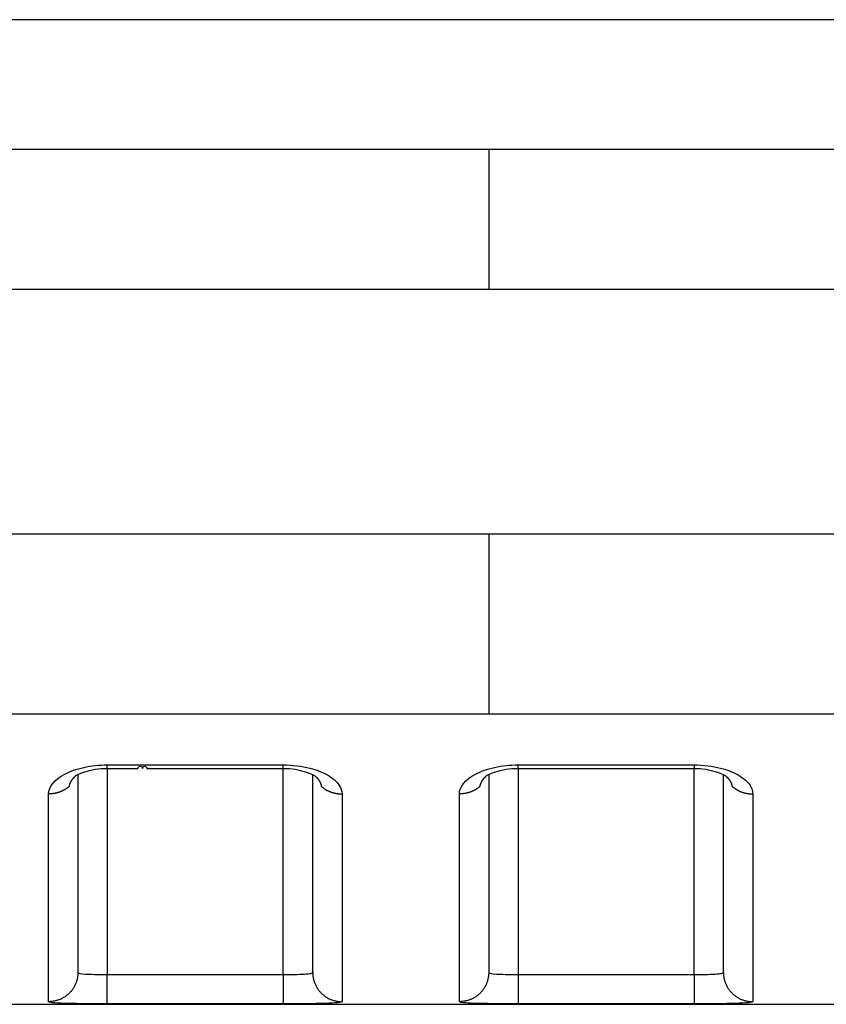
# Model space of a CAD drawing. Extents: x -1 to 1185, y -1 to 827.
# Drawn here: x 994 to 1007, y 724 to 741 of the extents above; entities that cross this region are included whole.
import ezdxf

# ---------------------------------------------------------------- set-up
doc = ezdxf.new("R2010")
doc.units = 0

msp = doc.modelspace()

# ---------------------------------------------------------------- linework, layer by layer
at = {"layer": 'V4L204', "color": 40, "linetype": 'CONTINUOUS'}
for p, q in [((1092.5663, 741.10531), (896.80212, 741.10541)), ((994.56613, 728.24226), (994.56617, 724.87026)), ((998.56617, 724.87026), (998.56612, 728.24252)), ((1001.5663, 728.24233), (1001.5662, 724.87026)), ((1005.5662, 724.87026), (1005.5662, 728.24252)), ((905.40669, 724.32652), (1092.5662, 724.32652))]:
    msp.add_line(p, q, dxfattribs=at)
for points in [[(995.06621, 728.34582), (995.14121, 728.34582), (995.2162, 728.34583), (995.2912, 728.34583), (995.3662, 728.34583), (995.4412, 728.34583), (995.51619, 728.34583), (995.59119, 728.34583, -1), (995.66619, 728.34583, -1), (995.74119, 728.34583), (995.81619, 728.34583), (995.89119, 728.34583), (995.96618, 728.34583), (996.04118, 728.34583, -0.00000005), (996.11618, 728.34583, -0.00000006), (996.19118, 728.34583, -0.00000006), (996.26618, 728.34583, -0.00000007), (996.34118, 728.34583, -0.00000008), (996.41618, 728.34583, -0.00000008), (996.49117, 728.34583, -0.00000009), (996.56617, 728.34583, -0.00000009), (996.64117, 728.34583, -0.0000001), (996.71617, 728.34583, -0.00000011), (996.79117, 728.34583, -0.00000011), (996.86617, 728.34583, -0.00000012), (996.94118, 728.34583, -0.00000012), (997.01617, 728.34583, -0.00000013), (997.09113, 728.34583, -0.00000014), (997.16616, 728.34583, -0.00000015), (997.24132, 728.34583, -0.00000015), (997.31616, 728.34583, -0.00000014), (997.39056, 728.34583, -0.00000016), (997.46616, 728.34583, -0.00000021), (997.54352, 728.34583, -0.00000016), (997.61616, 728.34583), (997.68182, 728.34583, -0.00000024), (997.76615, 728.34583, -0.00000045), (997.89605, 728.34583, -0.00000022), (998.06615, 728.34582, -0.00000011)], [(994.4197, 728.04204), (994.42039, 728.04658, -0.00559933), (994.42118, 728.05111, -0.00558907), (994.42208, 728.05564, -0.00554045), (994.42308, 728.06016, -0.00545632), (994.42418, 728.06468, -0.00538217), (994.42538, 728.06918, -0.00531141), (994.42668, 728.07368, -0.00523914), (994.42808, 728.07817, -0.00516223), (994.42958, 728.08265, -0.00508674), (994.43118, 728.08712, -0.00500967), (994.43288, 728.09158, -0.00493348), (994.43467, 728.09603, -0.00485601), (994.43657, 728.10047, -0.00477966), (994.43855, 728.1049, -0.00470286), (994.44063, 728.10931, -0.00462727), (994.4428, 728.1137, -0.00455184), (994.44507, 728.11809, -0.00447753), (994.44743, 728.12246, -0.00440377), (994.44988, 728.12681, -0.00433167), (994.45241, 728.13115, -0.00426102), (994.45505, 728.13547, -0.0041902), (994.45776, 728.13977, -0.00411964), (994.46057, 728.14405, -0.00405517), (994.46346, 728.14832, -0.00399646), (994.46644, 728.15256, -0.00392237), (994.46951, 728.15679, -0.00383716), (994.47266, 728.16099, -0.0038085), (994.47589, 728.16517, -0.00382333), (994.47922, 728.16934, -0.0036581), (994.48261, 728.17347, -0.00336885), (994.48605, 728.17755, -0.00365967), (994.48965, 728.18167, -0.00428561), (994.49342, 728.18585, -0.00320669), (994.49701, 728.18977, -0.00110418), (994.50029, 728.1933, -0.00443478), (994.50468, 728.19776, -0.00743448), (994.51166, 728.20456, -0.00356091), (994.52093, 728.2134, -0.00186987)], [(994.51011, 728.20311), (994.51048, 728.20345, 0.00039244), (994.51084, 728.20378, 0.00039255), (994.51121, 728.20412, 0.00039265), (994.51158, 728.20446, 0.00039275), (994.51195, 728.20479, 0.00039286), (994.51231, 728.20513, 0.00039296), (994.51268, 728.20547, 0.00039305), (994.51304, 728.20581, 0.00039313), (994.51341, 728.20615, 0.00039325), (994.51377, 728.20649, 0.0003934), (994.51414, 728.20683, 0.00039342), (994.5145, 728.20717, 0.00039331), (994.51486, 728.20751, 0.00039369), (994.51522, 728.20786, 0.00039448), (994.51558, 728.2082, 0.00039359), (994.51594, 728.20854, 0.00039127), (994.5163, 728.20889, 0.00039475), (994.51666, 728.20923, 0.00040284), (994.51702, 728.20958, 0.00039149), (994.51738, 728.20992, 0.00036563), (994.51773, 728.21026, 0.00040361), (994.51809, 728.21061, 0.00048118), (994.51846, 728.21097, 0.00036538), (994.51881, 728.21131, 0.00012554), (994.51912, 728.21161, 0.00051541), (994.51952, 728.212, 0.0008872), (994.52013, 728.21261, 0.000434), (994.52093, 728.2134, 0.00023005)], [(998.61132, 728.21393), (998.61471, 728.21081, -0.0025087), (998.61805, 728.20767, -0.00253314), (998.62134, 728.20451, -0.0025631), (998.62458, 728.20133, -0.0025982), (998.62777, 728.19814, -0.00263334), (998.63091, 728.19493, -0.0026675), (998.634, 728.1917, -0.00270324), (998.63703, 728.18846, -0.00273977), (998.64001, 728.1852, -0.00277742), (998.64294, 728.18193, -0.00281539), (998.64582, 728.17864, -0.00285455), (998.64864, 728.17534, -0.00289419), (998.65141, 728.17202, -0.00293498), (998.65412, 728.16869, -0.00297629), (998.65678, 728.16535, -0.00301849), (998.65938, 728.16199, -0.00306101), (998.66192, 728.15862, -0.00310514), (998.66441, 728.15523, -0.00315054), (998.66685, 728.15183, -0.00319262), (998.66922, 728.14842, -0.00323021), (998.67154, 728.145, -0.00326749), (998.6738, 728.14157, -0.00330193), (998.67601, 728.13812, -0.00333882), (998.67815, 728.13466, -0.00337542), (998.68024, 728.1312, -0.0034137), (998.68227, 728.12772, -0.00345119), (998.68424, 728.12423, -0.00349025), (998.68615, 728.12074, -0.00352859), (998.688, 728.11723, -0.00356874), (998.68979, 728.11371, -0.00360859), (998.69152, 728.11019, -0.00364847), (998.69319, 728.10666, -0.00368655), (998.6948, 728.10312, -0.00373028), (998.69635, 728.09957, -0.00377767), (998.69784, 728.09602, -0.00380955), (998.69926, 728.09246, -0.00382642), (998.70063, 728.0889, -0.0039013), (998.70193, 728.08533, -0.00402359), (998.70317, 728.08174, -0.00394949), (998.70435, 728.07817, -0.00372128), (998.70546, 728.07461, -0.00415128), (998.70652, 728.07099, -0.00501026), (998.70753, 728.06728, -0.00383591), (998.70844, 728.0638, -0.00130421), (998.70923, 728.06064, -0.00548689), (998.7101, 728.05659, -0.00961322), (998.71126, 728.05034, -0.00475001), (998.71265, 728.04215, -0.00252397)], [(1001.4197, 728.04215), (1001.4204, 728.04668, -0.00559784), (1001.4212, 728.05121, -0.00558695), (1001.4221, 728.05574, -0.00553777), (1001.4231, 728.06025, -0.00545323), (1001.4242, 728.06476, -0.00537869), (1001.4254, 728.06927, -0.0053076), (1001.4267, 728.07376, -0.00523503), (1001.4281, 728.07825, -0.00515792), (1001.4296, 728.08273, -0.00508225), (1001.4312, 728.08719, -0.00500508), (1001.4329, 728.09165, -0.00492881), (1001.4347, 728.0961, -0.00485133), (1001.4366, 728.10053, -0.004775), (1001.4386, 728.10496, -0.00469827), (1001.4407, 728.10937, -0.00462277), (1001.4429, 728.11376, -0.00454749), (1001.4451, 728.11814, -0.00447334), (1001.4475, 728.12251, -0.0043998), (1001.4499, 728.12686, -0.00432792), (1001.4525, 728.13119, -0.00425754), (1001.4551, 728.13551, -0.004187), (1001.4578, 728.13981, -0.00411675), (1001.4606, 728.14409, -0.00405259), (1001.4635, 728.14836, -0.00399424), (1001.4665, 728.1526, -0.00392049), (1001.4696, 728.15682, -0.00383567), (1001.4727, 728.16102, -0.00380738), (1001.4759, 728.16521, -0.00382264), (1001.4793, 728.16937, -0.00365777), (1001.4827, 728.1735, -0.00336884), (1001.4861, 728.17758, -0.00366021), (1001.4897, 728.18169, -0.00428707), (1001.4935, 728.18588, -0.00320795), (1001.4971, 728.18979, -0.0011041), (1001.5003, 728.19331, -0.00443777), (1001.5047, 728.19778, -0.00744164), (1001.5117, 728.20456, -0.00356473), (1001.521, 728.2134, -0.00187187)], [(1001.5102, 728.20322), (1001.5106, 728.20355, 0.00036497), (1001.511, 728.20388, 0.0003649), (1001.5113, 728.20421, 0.00036483), (1001.5117, 728.20455, 0.00036476), (1001.5121, 728.20488, 0.00036468), (1001.5124, 728.20521, 0.00036461), (1001.5128, 728.20555, 0.00036453), (1001.5131, 728.20589, 0.00036444), (1001.5135, 728.20622, 0.00036439), (1001.5139, 728.20656, 0.00036436), (1001.5142, 728.20689, 0.00036421), (1001.5146, 728.20723, 0.00036395), (1001.5149, 728.20757, 0.00036413), (1001.5153, 728.20791, 0.0003647), (1001.5157, 728.20825, 0.00036371), (1001.516, 728.20859, 0.00036141), (1001.5164, 728.20893, 0.00036446), (1001.5167, 728.20927, 0.00037176), (1001.5171, 728.20961, 0.00036112), (1001.5174, 728.20995, 0.00033713), (1001.5178, 728.21029, 0.00037198), (1001.5181, 728.21064, 0.00044326), (1001.5185, 728.21099, 0.00033641), (1001.5189, 728.21133, 0.00011556), (1001.5192, 728.21163, 0.0004743), (1001.5196, 728.21202, 0.00081573), (1001.5202, 728.21262, 0.00039873), (1001.521, 728.2134, 0.00021128)], [(1002.0662, 728.34582), (1002.1412, 728.34583, -0.00000051), (1002.2162, 728.34583, -0.00000052), (1002.2912, 728.34584, -0.00000051), (1002.3662, 728.34584, -0.00000047), (1002.4412, 728.34584, -0.00000045), (1002.5162, 728.34585, -0.00000042), (1002.5912, 728.34585, -0.00000039), (1002.6662, 728.34585, -0.00000037), (1002.7412, 728.34585, -0.00000034), (1002.8162, 728.34586, -0.00000031), (1002.8912, 728.34586, -0.00000029), (1002.9662, 728.34586, -0.00000026), (1003.0412, 728.34586, -0.00000023), (1003.1162, 728.34587, -0.0000002), (1003.1912, 728.34587, -0.00000018), (1003.2662, 728.34587, -0.00000015), (1003.3412, 728.34587, -0.00000012), (1003.4162, 728.34587, -0.0000001), (1003.4912, 728.34588, -0.00000007), (1003.5662, 728.34588), (1003.6412, 728.34588), (1003.7162, 728.34588), (1003.7912, 728.34589), (1003.8662, 728.34589, 0.00000007), (1003.9412, 728.34589, 0.00000009), (1004.0162, 728.34589, 0.00000012), (1004.0912, 728.34589, 0.00000015), (1004.1662, 728.3459, 0.00000018), (1004.2413, 728.3459, 0.0000002), (1004.3162, 728.3459, 0.0000002), (1004.3906, 728.3459, 0.00000026), (1004.4662, 728.34591, 0.00000037), (1004.5436, 728.34591, 0.00000028), (1004.6162, 728.34591, 0.00000005), (1004.6819, 728.34591, 0.00000048), (1004.7662, 728.34592, 0.00000095), (1004.8961, 728.34592, 0.00000047), (1005.0662, 728.34593, 0.00000024)], [(1005.6114, 728.21393), (1005.6147, 728.21082, -0.00252036), (1005.6181, 728.20768, -0.00254415), (1005.6214, 728.20452, -0.00257302), (1005.6246, 728.20135, -0.00260676), (1005.6278, 728.19816, -0.00264071), (1005.6309, 728.19496, -0.00267381), (1005.634, 728.19173, -0.00270855), (1005.637, 728.1885, -0.00274414), (1005.64, 728.18524, -0.00278091), (1005.6429, 728.18197, -0.0028181), (1005.6458, 728.17868, -0.00285656), (1005.6486, 728.17538, -0.00289559), (1005.6514, 728.17207, -0.00293584), (1005.6541, 728.16874, -0.00297674), (1005.6568, 728.16539, -0.00301861), (1005.6594, 728.16203, -0.00306094), (1005.6619, 728.15866, -0.00310493), (1005.6644, 728.15528, -0.00315029), (1005.6668, 728.15188, -0.00319271), (1005.6692, 728.14847, -0.00323109), (1005.6715, 728.14505, -0.00326922), (1005.6738, 728.14161, -0.00330477), (1005.676, 728.13817, -0.00334263), (1005.6782, 728.13471, -0.0033803), (1005.6802, 728.13124, -0.00341956), (1005.6823, 728.12777, -0.00345814), (1005.6842, 728.12428, -0.0034982), (1005.6861, 728.12078, -0.00353765), (1005.688, 728.11727, -0.00357879), (1005.6898, 728.11376, -0.00361975), (1005.6915, 728.11023, -0.00366062), (1005.6932, 728.1067, -0.00369979), (1005.6948, 728.10316, -0.00374452), (1005.6963, 728.09961, -0.00379303), (1005.6978, 728.09606, -0.0038258), (1005.6993, 728.0925, -0.00384359), (1005.7006, 728.08893, -0.00391958), (1005.7019, 728.08536, -0.00404339), (1005.7032, 728.08177, -0.00396943), (1005.7043, 728.0782, -0.00374045), (1005.7054, 728.07464, -0.00417372), (1005.7065, 728.07102, -0.00503884), (1005.7075, 728.0673, -0.0038574), (1005.7084, 728.06382, -0.00130986), (1005.7092, 728.06066, -0.00551999), (1005.7101, 728.0566, -0.00967282), (1005.7112, 728.05035, -0.00477849), (1005.7126, 728.04215, -0.00253858)]]:
    msp.add_lwpolyline(points, format="xyb", dxfattribs=at)
for points in [[(994.52093, 728.2134), (994.51153, 728.22588), (994.77599, 728.35662), (995.06621, 728.34582)], [(998.06615, 728.34582), (998.34932, 728.3581), (998.59944, 728.22906), (998.61132, 728.21393)], [(1001.521, 728.2134), (1001.5116, 728.22593), (1001.7761, 728.35666), (1002.0662, 728.34582)], [(1005.0662, 728.34593), (1005.3493, 728.35815), (1005.5994, 728.22911), (1005.6114, 728.21393)]]:
    msp.add_open_spline(points, degree=3, dxfattribs=at)
at = {"layer": 'V4L214', "color": 3, "linetype": 'CONTINUOUS'}
for p, q in [((1001.5662, 738.89872), (1001.5662, 736.51144)), ((1001.5662, 732.34062), (1001.5662, 729.27319)), ((995.06617, 728.34582), (995.06617, 728.40679)), ((998.06617, 728.34584), (998.06617, 728.40681)), ((1002.0662, 728.34587), (1002.0662, 728.40684)), ((1005.0662, 728.40686), (1005.0662, 728.34589)), ((995.06617, 728.34582), (995.06621, 724.83392)), ((998.06615, 724.83392), (998.06615, 728.34582)), ((1002.0662, 728.34582), (1002.0662, 724.83392)), ((1005.0662, 724.83392), (1005.0662, 728.34589)), ((995.06621, 724.33406), (995.06621, 724.83392)), ((998.06615, 724.83392), (998.06615, 724.33406)), ((1002.0662, 724.83392), (1002.0662, 724.33406)), ((1005.0662, 724.83392), (1005.0662, 724.33406))]:
    msp.add_line(p, q, dxfattribs=at)
for points in [[(994.4197, 728.04204), (994.4098, 728.03345, -0.00676874), (994.39966, 728.02511, -0.00676014), (994.38926, 728.01703, -0.00671397), (994.37862, 728.00921, -0.00666186), (994.36777, 728.00168, -0.00661573), (994.35671, 727.99442, -0.00656221), (994.34546, 727.98745, -0.00651184), (994.33403, 727.98078, -0.00645613), (994.32243, 727.97441, -0.00640674), (994.31068, 727.96834, -0.00634862), (994.2988, 727.96258, -0.00629726), (994.28679, 727.95713, -0.00623415), (994.27469, 727.952, -0.00618775), (994.26249, 727.94717, -0.00613465), (994.25021, 727.94267, -0.00607259), (994.23787, 727.93847, -0.00597858), (994.22549, 727.93459, -0.00597351), (994.21307, 727.93102, -0.00601285), (994.20061, 727.92777, -0.00581794), (994.18819, 727.92482, -0.00541826), (994.17585, 727.92218, -0.00586118), (994.16334, 727.91984, -0.00680547), (994.15058, 727.91778, -0.00525445), (994.13862, 727.91604, -0.00207141), (994.12782, 727.9146, -0.00707709), (994.11413, 727.91338, -0.01194776), (994.09329, 727.91228, -0.00598102), (994.06616, 727.91132, -0.00324237)], [(998.71265, 728.04215), (998.72255, 728.03355, 0.00676956), (998.7327, 728.0252, 0.00676108), (998.7431, 728.01712, 0.00671503), (998.75373, 728.0093, 0.00666303), (998.76458, 728.00176, 0.00661701), (998.77564, 727.99449, 0.00656358), (998.7869, 727.98752, 0.00651331), (998.79833, 727.98084, 0.00645767), (998.80992, 727.97447, 0.00640836), (998.82167, 727.9684, 0.00635032), (998.83355, 727.96264, 0.00629902), (998.84555, 727.95718, 0.00623596), (998.85766, 727.95204, 0.00618962), (998.86986, 727.94721, 0.00613656), (998.88214, 727.94271, 0.00607454), (998.89448, 727.93851, 0.00598055), (998.90686, 727.93463, 0.00597552), (998.91928, 727.93105, 0.00601492), (998.93174, 727.9278, 0.00581998), (998.94416, 727.92484, 0.00542019), (998.9565, 727.9222, 0.00586329), (998.96901, 727.91985, 0.00680795), (998.98177, 727.9178, 0.00525638), (998.99373, 727.91605, 0.00207217), (999.00453, 727.91461, 0.0070797), (999.01823, 727.91339, 0.01195218), (999.03906, 727.91229, 0.00598323), (999.0662, 727.91132, 0.00324357)], [(1001.4197, 728.04215), (1001.4098, 728.03355, -0.0067734), (1001.3997, 728.02521, -0.00676501), (1001.3893, 728.01713, -0.006719), (1001.3787, 728.0093, -0.00666703), (1001.3678, 728.00176, -0.00662103), (1001.3568, 727.9945, -0.00656761), (1001.3455, 727.98754, -0.00651733), (1001.3341, 727.98086, -0.00646167), (1001.3225, 727.97449, -0.00641234), (1001.3107, 727.96842, -0.00635424), (1001.2988, 727.96266, -0.0063029), (1001.2868, 727.95721, -0.00623977), (1001.2747, 727.95207, -0.00619337), (1001.2625, 727.94725, -0.00614023), (1001.2503, 727.94274, -0.00607812), (1001.2379, 727.93855, -0.00598401), (1001.2255, 727.93467, -0.00597891), (1001.2131, 727.9311, -0.00601825), (1001.2007, 727.92785, -0.00582312), (1001.1882, 727.9249, -0.00542304), (1001.1759, 727.92227, -0.00586628), (1001.1634, 727.91992, -0.0068113), (1001.1506, 727.91787, -0.00525886), (1001.1387, 727.91612, -0.00207312), (1001.1279, 727.91469, -0.00708288), (1001.1142, 727.91347, -0.0119571), (1001.0933, 727.91238, -0.00598548), (1001.0662, 727.91143, -0.00324473)], [(1005.7126, 728.04215), (1005.7225, 728.03355, 0.00676582), (1005.7326, 728.02521, 0.0067575), (1005.743, 728.01713, 0.00671163), (1005.7537, 728.00931, 0.00665982), (1005.7645, 728.00177, 0.006614), (1005.7756, 727.99451, 0.00656078), (1005.7869, 727.98755, 0.00651072), (1005.7983, 727.98087, 0.00645529), (1005.8099, 727.9745, 0.0064062), (1005.8216, 727.96843, 0.00634836), (1005.8335, 727.96267, 0.00629728), (1005.8455, 727.95722, 0.00623443), (1005.8576, 727.95209, 0.00618831), (1005.8698, 727.94726, 0.00613545), (1005.8821, 727.94276, 0.00607365), (1005.8944, 727.93856, 0.00597986), (1005.9068, 727.93469, 0.00597503), (1005.9192, 727.93112, 0.00601462), (1005.9317, 727.92786, 0.00581988), (1005.9441, 727.92491, 0.00542026), (1005.9565, 727.92228, 0.00586355), (1005.969, 727.91993, 0.00680848), (1005.9817, 727.91788, 0.00525698), (1005.9937, 727.91613, 0.00207245), (1006.0045, 727.9147, 0.00708076), (1006.0182, 727.91348, 0.01195463), (1006.039, 727.91239, 0.00598474), (1006.0661, 727.91143, 0.00324446)], [(994.56613, 724.87021), (994.56558, 724.84642, -0.01282169), (994.56383, 724.82231, -0.01217354), (994.56084, 724.79786, -0.01199096), (994.5566, 724.77317, -0.0124978), (994.55101, 724.74835, -0.01273639), (994.54407, 724.72351, -0.01289135), (994.53572, 724.69874, -0.01299188), (994.52599, 724.67416, -0.01319806), (994.51482, 724.64989, -0.01330642), (994.50228, 724.62603, -0.01344949), (994.48833, 724.60272, -0.01351993), (994.47306, 724.58006, -0.013616), (994.45648, 724.55818, -0.01366801), (994.43868, 724.53717, -0.01373573), (994.41969, 724.51716, -0.01372382), (994.39966, 724.4982, -0.013658), (994.37863, 724.48042, -0.01372925), (994.35671, 724.46386, -0.013892), (994.33397, 724.44861, -0.01353631), (994.31068, 724.43468, -0.01271771), (994.28698, 724.42216, -0.01367518), (994.26248, 724.41099, -0.0157107), (994.23711, 724.40123, -0.0123628), (994.21307, 724.39292, -0.00538594), (994.19116, 724.38615, -0.01616627), (994.16334, 724.3804, -0.02703107), (994.12111, 724.3753, -0.01384878), (994.06616, 724.37087, -0.00761369)], [(998.56612, 724.87021), (998.56668, 724.84642, 0.01282216), (998.56843, 724.82231, 0.01217376), (998.57143, 724.79786, 0.01199097), (998.57567, 724.77317, 0.01249759), (998.58127, 724.74835, 0.01273593), (998.5882, 724.72351, 0.01289065), (998.59656, 724.69874, 0.01299094), (998.6063, 724.67416, 0.01319688), (998.61747, 724.64989, 0.01330501), (998.63002, 724.62603, 0.01344786), (998.64397, 724.60272, 0.0135181), (998.65924, 724.58006, 0.01361398), (998.67583, 724.55818, 0.01366583), (998.69363, 724.53717, 0.01373342), (998.71262, 724.51716, 0.01372142), (998.73266, 724.4982, 0.01365554), (998.7537, 724.48043, 0.01372675), (998.77562, 724.46386, 0.01388946), (998.79836, 724.44861, 0.01353385), (998.82166, 724.43468, 0.01271545), (998.84536, 724.42216, 0.01367283), (998.86986, 724.41099, 0.01570813), (998.89523, 724.40123, 0.01236092), (998.91928, 724.39293, 0.00538516), (998.94119, 724.38615, 0.01616406), (998.96902, 724.3804, 0.02702805), (999.01125, 724.3753, 0.0138476), (999.0662, 724.37087, 0.00761314)], [(1001.5663, 724.87021), (1001.5657, 724.84642, -0.0128223), (1001.564, 724.82231, -0.0121739), (1001.561, 724.79786, -0.01199111), (1001.5567, 724.77317, -0.01249773), (1001.5511, 724.74835, -0.01273607), (1001.5442, 724.72351, -0.01289079), (1001.5358, 724.69875, -0.01299108), (1001.5261, 724.67416, -0.01319702), (1001.5149, 724.64989, -0.01330514), (1001.5024, 724.62603, -0.01344798), (1001.4884, 724.60273, -0.01351821), (1001.4732, 724.58006, -0.01361408), (1001.4566, 724.55819, -0.01366592), (1001.4388, 724.53717, -0.0137335), (1001.4198, 724.51716, -0.01372147), (1001.3997, 724.4982, -0.01365558), (1001.3787, 724.48043, -0.01372677), (1001.3568, 724.46386, -0.01388947), (1001.334, 724.44861, -0.01353384), (1001.3107, 724.43468, -0.01271543), (1001.287, 724.42216, -0.01367278), (1001.2625, 724.41099, -0.01570806), (1001.2372, 724.40123, -0.01236084), (1001.2131, 724.39293, -0.00538513), (1001.1912, 724.38615, -0.01616394), (1001.1634, 724.3804, -0.02702781), (1001.1211, 724.3753, -0.01384746), (1001.0662, 724.37087, -0.00761306)], [(1005.5662, 724.87032), (1005.5667, 724.84652, 0.01281783), (1005.5685, 724.82241, 0.01216977), (1005.5715, 724.79795, 0.01198719), (1005.5757, 724.77326, 0.01249385), (1005.5813, 724.74843, 0.01273237), (1005.5882, 724.72359, 0.01288733), (1005.5966, 724.69882, 0.01298794), (1005.6063, 724.67423, 0.0131942), (1005.6175, 724.64995, 0.01330273), (1005.63, 724.62609, 0.01344599), (1005.644, 724.60278, 0.01351671), (1005.6592, 724.58011, 0.01361307), (1005.6758, 724.55823, 0.01366545), (1005.6936, 724.53721, 0.01373355), (1005.7126, 724.51719, 0.01372208), (1005.7327, 724.49823, 0.0136567), (1005.7537, 724.48045, 0.01372842), (1005.7756, 724.46388, 0.01389164), (1005.7983, 724.44863, 0.01353644), (1005.8216, 724.43469, 0.01271825), (1005.8453, 724.42217, 0.01367621), (1005.8698, 724.411, 0.01571243), (1005.8952, 724.40124, 0.0123646), (1005.9192, 724.39293, 0.00538683), (1005.9411, 724.38615, 0.01616922), (1005.969, 724.38041, 0.02703722), (1006.0112, 724.3753, 0.01385241), (1006.0661, 724.37087, 0.00761579)]]:
    msp.add_lwpolyline(points, format="xyb", dxfattribs=at)
at = {"layer": 'V4L214', "color": 3, "linetype": 'CONTINUOUS', "extrusion": (2, 2, 2)}
for points in [[(896.26469, 738.89851), (931.36517, 738.89859), (966.46567, 738.89863), (1001.5662, 738.89872)], [(896.26469, 736.51133), (931.3652, 736.51138), (966.46568, 736.51142), (1001.5662, 736.51144)], [(1001.5662, 729.27319), (970.30694, 729.27314), (939.04771, 729.27314), (907.78846, 729.27319)], [(995.06621, 728.40684), (996.06617, 728.4068), (997.06617, 728.4068), (998.06615, 728.40684)], [(1002.0662, 728.40684), (1003.0662, 728.40685), (1004.0662, 728.40685), (1005.0662, 728.40684)], [(1006.0661, 727.91143), (1006.0662, 726.86778), (1006.0662, 725.2115), (1006.0662, 724.49029), (1006.0661, 724.37087)], [(995.06621, 724.83392), (996.06617, 724.8339), (997.06617, 724.8339), (998.06615, 724.83392)], [(1002.0662, 724.83392), (1003.0662, 724.8339), (1004.0662, 724.8339), (1005.0662, 724.83392)], [(998.06615, 724.33406), (997.06617, 724.33401), (996.06617, 724.33401), (995.06621, 724.33406)], [(1005.0662, 724.33406), (1004.0662, 724.33401), (1003.0662, 724.33401), (1002.0662, 724.33406)]]:
    msp.add_open_spline(points, degree=3, dxfattribs=at)
at = {"layer": 'V4L214', "color": 3, "linetype": 'CONTINUOUS', "extrusion": (32.834438, 32.834438, 32.834438)}
msp.add_open_spline([(1001.5662, 738.89872), (1031.8996, 738.89872), (1062.233, 738.89877), (1092.5664, 738.89989)], degree=3, dxfattribs=at)
at = {"layer": 'V4L214', "color": 3, "linetype": 'CONTINUOUS', "extrusion": (32.834428, 32.834428, 32.834428)}
msp.add_open_spline([(1001.5662, 736.51144), (1031.8996, 736.51151), (1062.233, 736.51155), (1092.5664, 736.5125)], degree=3, dxfattribs=at)
at = {"layer": 'V4L214', "color": 3, "linetype": 'CONTINUOUS', "extrusion": (27.4629, 27.4629, 27.4629)}
msp.add_open_spline([(1001.5662, 732.34062), (970.30695, 732.34062), (939.04773, 732.34062), (907.78846, 732.34062)], degree=3, dxfattribs=at)
at = {"layer": 'V4L214', "color": 3, "linetype": 'CONTINUOUS', "extrusion": (2.000004, 2.000004, 2.000004)}
msp.add_open_spline([(1092.5664, 732.34051), (1062.233, 732.34061), (1031.8996, 732.34061), (1001.5662, 732.34062)], degree=3, dxfattribs=at)
at = {"layer": 'V4L214', "color": 3, "linetype": 'CONTINUOUS', "extrusion": (28.240047, 28.240047, 28.240047)}
msp.add_open_spline([(1092.5664, 729.27309), (1062.233, 729.27314), (1031.8996, 729.27314), (1001.5662, 729.27319)], degree=3, dxfattribs=at)
at = {"layer": 'V4L214', "color": 3, "linetype": 'CONTINUOUS', "extrusion": (2, 2, 2)}
for points, knots in [([(994.06616, 727.91132), (994.06617, 728.03169), (994.16453, 728.15534), (994.43157, 728.29662), (994.5426, 728.33652), (994.79075, 728.39185), (994.92847, 728.40679), (995.06621, 728.40684)], [2, 2, 2, 2, 2.8319718, 2.8319718, 3.2603406, 3.2603406, 3.6954937, 3.6954937, 3.6954937, 3.6954937]), ([(998.06615, 728.40684), (998.22324, 728.40681), (998.50905, 728.3712), (998.84697, 728.23707), (999.02938, 728.07587), (999.06617, 727.96021), (999.0662, 727.91132)], [2, 2, 2, 2, 2.49633, 2.9044348, 3.3579043, 3.6955579, 3.6955579, 3.6955579, 3.6955579]), ([(1001.0662, 727.91143), (1001.0662, 728.03174), (1001.1646, 728.15539), (1001.4316, 728.29667), (1001.5427, 728.33657), (1001.7908, 728.3919), (1001.9285, 728.40684), (1002.0662, 728.40684)], [2, 2, 2, 2, 2.8319707, 2.8319707, 3.260339, 3.260339, 3.6954918, 3.6954918, 3.6954918, 3.6954918]), ([(1005.0662, 728.40684), (1005.2232, 728.40686), (1005.509, 728.37124), (1005.847, 728.23711), (1006.0294, 728.07591), (1006.0662, 727.96026), (1006.0661, 727.91143)], [2, 2, 2, 2, 2.4963295, 2.9044339, 3.3579028, 3.695556, 3.695556, 3.695556, 3.695556]), ([(994.06616, 724.37087), (994.06617, 724.49027), (994.06617, 725.21146), (994.06617, 726.86771), (994.06616, 727.91132)], [2, 2, 2, 2, 10.720067, 19.440133, 19.440133, 19.440133, 19.440133]), ([(999.0662, 727.91132), (999.06617, 726.86774), (999.06617, 725.21148), (999.06617, 724.49028), (999.0662, 724.37087)], [2, 2, 2, 2, 10.720032, 19.440065, 19.440065, 19.440065, 19.440065]), ([(1001.0662, 724.37087), (1001.0662, 724.49028), (1001.0662, 725.21149), (1001.0662, 726.86775), (1001.0662, 727.91143)], [2, 2, 2, 2, 10.720069, 19.440137, 19.440137, 19.440137, 19.440137]), ([(994.56613, 724.87021), (994.56617, 724.85759), (994.61345, 724.84812), (994.7385, 724.83956), (994.78983, 724.83755), (994.91452, 724.83459), (994.99036, 724.8339), (995.06621, 724.83392)], [2, 2, 2, 2, 2.9395118, 2.9395118, 3.4208383, 3.4208383, 4.0000099, 4.0000099, 4.0000099, 4.0000099]), ([(998.06615, 724.83392), (998.13198, 724.8339), (998.26348, 724.83495), (998.42995, 724.84051), (998.54047, 724.85174), (998.56617, 724.86356), (998.56612, 724.87021)], [2, 2, 2, 2, 2.5027376, 3.0040299, 3.5027935, 3.9999748, 3.9999748, 3.9999748, 3.9999748]), ([(1001.5663, 724.87021), (1001.5662, 724.85759), (1001.6135, 724.84812), (1001.7386, 724.83956), (1001.7899, 724.83755), (1001.9146, 724.83459), (1001.9904, 724.8339), (1002.0662, 724.83392)], [2, 2, 2, 2, 2.9395118, 2.9395118, 3.4208384, 3.4208384, 4.00001, 4.00001, 4.00001, 4.00001]), ([(1005.0662, 724.83392), (1005.132, 724.8339), (1005.2635, 724.83495), (1005.4299, 724.84051), (1005.5405, 724.85174), (1005.5662, 724.86356), (1005.5662, 724.87032)], [2, 2, 2, 2, 2.5027377, 3.00403, 3.5027936, 3.9999749, 3.9999749, 3.9999749, 3.9999749]), ([(995.06621, 724.33406), (994.91454, 724.33401), (994.76287, 724.33471), (994.5135, 724.33772), (994.41084, 724.33975), (994.16074, 724.34845), (994.06617, 724.35806), (994.06616, 724.37087)], [2, 2, 2, 2, 2.5791716, 2.5791716, 3.0604981, 3.0604981, 4.0000099, 4.0000099, 4.0000099, 4.0000099]), ([(999.0662, 724.37087), (999.06617, 724.36412), (999.01477, 724.35212), (998.79373, 724.34072), (998.46079, 724.33508), (998.19779, 724.33401), (998.06615, 724.33406)], [2, 2, 2, 2, 2.4971813, 2.9959448, 3.4972372, 3.9999748, 3.9999748, 3.9999748, 3.9999748]), ([(1002.0662, 724.33406), (1001.9146, 724.33401), (1001.7629, 724.33472), (1001.5136, 724.33772), (1001.4109, 724.33976), (1001.1608, 724.34845), (1001.0662, 724.35806), (1001.0662, 724.37087)], [2, 2, 2, 2, 2.5791716, 2.5791716, 3.0604982, 3.0604982, 4.00001, 4.00001, 4.00001, 4.00001]), ([(1006.0661, 724.37087), (1006.0662, 724.36412), (1006.0148, 724.35212), (1005.7937, 724.34072), (1005.4608, 724.33508), (1005.1978, 724.33401), (1005.0662, 724.33406)], [2, 2, 2, 2, 2.4971813, 2.9959449, 3.4972372, 3.9999749, 3.9999749, 3.9999749, 3.9999749])]:
    msp.add_open_spline(points, degree=3, knots=knots, dxfattribs=at)

doc.saveas('drawing.dxf')
